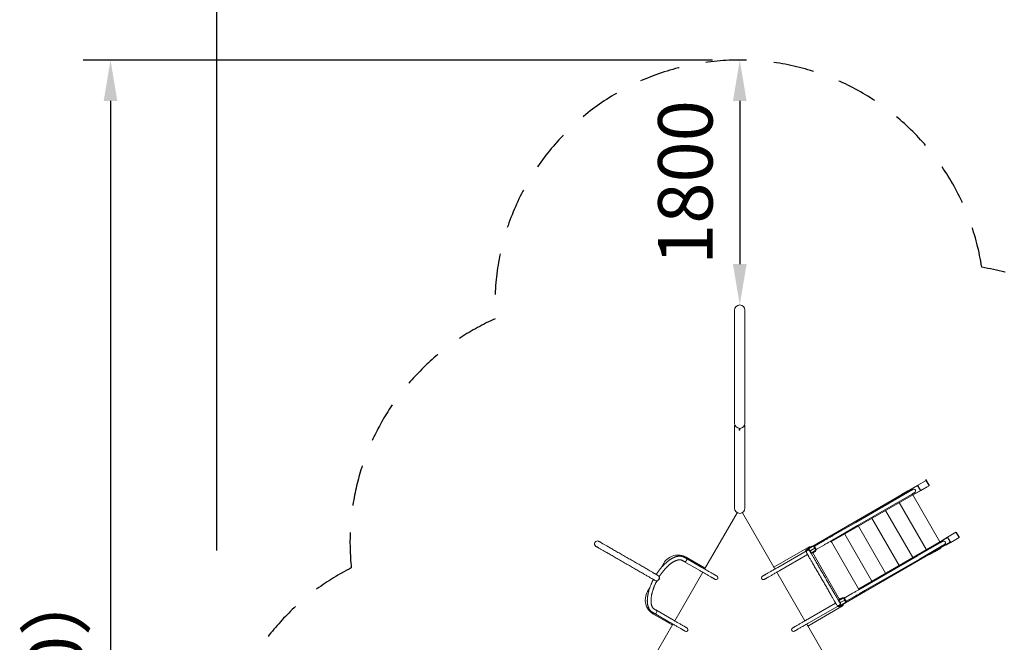
# Model space of a CAD drawing. Extents: x 0 to 21120, y -2002 to 14850.
# Drawn here: x 11145 to 12954, y 11147 to 12292 of the extents above; entities that cross this region are included whole.
import ezdxf

# ---------------------------------------------------------------- set-up
doc = ezdxf.new("R2010")
doc.units = 0
doc.header["$LTSCALE"] = 50
doc.header["$MEASUREMENT"] = 0
doc.linetypes.add('DIMENSION', pattern=[2e-15, 1e-15, 1e-15])
doc.linetypes.add('HIDS', pattern=[2.5, 1.5, -1])
doc.layers.get('0').update_dxf_attribs({"linetype": 'CONTINUOUS'})
doc.layers.get('Defpoints').update_dxf_attribs({"linetype": 'CONTINUOUS'})
doc.styles.add('STD', font='TXT', dxfattribs={"bigfont": 'BIGFONT'})
doc.dimstyles.new('ASKSTANDARD', dxfattribs={"dimscale": 20, "dimtxt": 2, "dimasz": 1.5, "dimexe": 1, "dimexo": 1, "dimgap": 1, "dimtad": 0, "dimdec": 1, "dimdsep": 46, "dimtxsty": 'STD', "dimcen": 0, "dimclrd": 3, "dimclre": 3, "dimclrt": 3, "dimadec": 0, "dimazin": 0, "dimtfac": 0.7, "dimtdec": 1, "dimtix": 1, "dimtmove": 0, "dimatfit": 3, "dimfxl": 1, "dimtvp": 1, "dimtolj": 1, "dimtzin": 0, "dimarcsym": 0})

# ---------------------------------------------------------------- blocks, each defined once
blk = doc.blocks.new('*D258')
at = {"color": 3, "linetype": 'DIMENSION', "lineweight": -2, "ltscale": 500}
blk.add_line((12468, 12142.3), (12468, 11842.3), dxfattribs=at)
at = {"color": 3, "linetype": 'DIMENSION', "ltscale": 500}
for points in [[(12455.5, 12142.3), (12480.5, 12142.3), (12468, 12217.3)], [(12455.5, 11842.3), (12480.5, 11842.3), (12468, 11767.3)]]:
    blk.add_solid(points, dxfattribs=at)
at = {"layer": 'Defpoints', "color": 0, "linetype": 'DIMENSION', "ltscale": 500}
for p in [(12468, 12217.3), (12468, 11767.3), (12468, 11767.3)]:
    blk.add_point(p, dxfattribs=at)
at = {"color": 3, "linetype": 'DIMENSION', "ltscale": 500, "insert": (12368, 11992.3), "char_height": 100, "attachment_point": 5, "rotation": 90, "style": 'STD'}
blk.add_mtext('\\A1;1800', dxfattribs=at)
blk = doc.blocks.new('_None')
blk = doc.blocks.new('*D261')
at = {"color": 3, "linetype": 'DIMENSION', "lineweight": -2, "ltscale": 500}
for p, q in [((12418, 12217.3), (11261.9, 12217.3)), ((11311.9, 12142.3), (11311.9, 9872.2)), ((12418, 9797.2), (11261.9, 9797.2))]:
    blk.add_line(p, q, dxfattribs=at)
at = {"color": 3, "linetype": 'DIMENSION', "ltscale": 500}
for points in [[(11299.4, 12142.3), (11324.4, 12142.3), (11311.9, 12217.3)], [(11299.4, 9872.2), (11324.4, 9872.2), (11311.9, 9797.2)]]:
    blk.add_solid(points, dxfattribs=at)
at = {"layer": 'Defpoints', "color": 0, "linetype": 'DIMENSION', "ltscale": 500}
for p in [(12468, 12217.3), (11311.9, 9797.2), (12468, 9797.2)]:
    blk.add_point(p, dxfattribs=at)
at = {"color": 3, "linetype": 'DIMENSION', "ltscale": 500, "insert": (11211.9, 11007.3), "char_height": 100, "attachment_point": 5, "rotation": 90, "style": 'STD'}
blk.add_mtext('\\A1;（9900）', dxfattribs=at)
blk = doc.blocks.new('*D267')
at = {"color": 3, "linetype": 'DIMENSION', "lineweight": -2}
for p, q in [((11507, 11316), (11507, 12496.8)), ((14471.1, 11316), (14471.1, 12496.8)), ((14396.1, 12446.8), (11582, 12446.8))]:
    blk.add_line(p, q, dxfattribs=at)
at = {"color": 3, "linetype": 'DIMENSION'}
for points in [[(11582, 12459.3), (11582, 12434.3), (11507, 12446.8)], [(14396.1, 12459.3), (14396.1, 12434.3), (14471.1, 12446.8)]]:
    blk.add_solid(points, dxfattribs=at)
at = {"layer": 'Defpoints', "color": 0, "linetype": 'DIMENSION'}
for p in [(11507, 12446.8), (11507, 11266), (14471.1, 11266)]:
    blk.add_point(p, dxfattribs=at)
at = {"color": 3, "linetype": 'DIMENSION', "insert": (12989, 12536.8), "char_height": 100, "attachment_point": 5, "style": 'STD'}
blk.add_mtext('\\A1;(11970)', dxfattribs=at)

msp = doc.modelspace()

# ---------------------------------------------------------------- linework, layer by layer
at = {"color": 7, "linetype": 'Continuous', "lineweight": 0}
for p, q in [((12458.481, 11757.773), (12458.481, 11549.953)), ((12477.556, 11549.953), (12477.556, 11757.773)), ((12458.481, 11543.963), (12458.481, 11412.009)), ((12477.556, 11412.009), (12477.556, 11543.963)), ((12466.893, 11540.482), (12466.893, 11537.219)), ((12466.893, 11537.219), (12468.018, 11537.219)), ((12468.018, 11540.415), (12468.018, 11537.219)), ((12794.791, 11435.141), (12631.57, 11340.905)), ((12794.936, 11435.947), (12786.499, 11431.075)), ((12815.833, 11435.021), (12792.124, 11421.333)), ((12799.791, 11426.481), (12794.791, 11435.141)), ((12810.208, 11444.763), (12794.936, 11435.947)), ((12794.936, 11435.947), (12800.561, 11426.204)), ((12812.494, 11433.093), (12800.561, 11426.204)), ((12799.791, 11426.481), (12636.57, 11332.245)), ((12780.204, 11424.871), (12681.056, 11367.629)), ((12684.456, 11361.74), (12783.604, 11418.982)), ((12764.95, 11418.634), (12756.513, 11413.763)), ((12776.882, 11425.523), (12764.95, 11418.634)), ((12764.95, 11418.634), (12765.263, 11418.093)), ((12835.826, 11331.816), (12785.826, 11418.418)), ((12786.499, 11431.075), (12786.811, 11430.534)), ((12791.811, 11421.874), (12792.124, 11421.333)), ((12458.481, 11412.009), (12458.481, 11393.703)), ((12477.556, 11393.703), (12477.556, 11412.009)), ((12756.513, 11413.763), (12756.825, 11413.222)), ((12810.826, 11317.382), (12760.826, 11403.984)), ((12403.468, 11281.899), (12463.249, 11385.443)), ((12472.787, 11385.443), (12530.56, 11285.377)), ((12785.826, 11302.948), (12735.826, 11389.551)), ((12681.056, 11367.629), (12639.034, 11343.367)), ((12642.434, 11337.478), (12684.456, 11361.74)), ((12735.826, 11274.081), (12685.826, 11360.683)), ((12760.826, 11288.514), (12710.826, 11375.117)), ((12710.826, 11259.647), (12660.826, 11346.249)), ((12865.208, 11349.501), (12849.936, 11340.684)), ((12593.635, 11318.426), (12603.465, 11324.102)), ((12602.383, 11323.477), (12601.558, 11324.155)), ((12631.57, 11340.905), (12601.97, 11323.816)), ((12603.465, 11324.102), (12604.548, 11324.727)), ((12620.284, 11332.542), (12605.098, 11323.774)), ((12608.498, 11317.885), (12623.684, 11326.653)), ((12632.37, 11339.52), (12631.57, 11340.905)), ((12636.57, 11332.245), (12635.278, 11331.499)), ((12636.57, 11332.245), (12635.77, 11333.631)), ((12686.361, 11245.522), (12636.361, 11332.124)), ((12849.791, 11339.878), (12686.57, 11245.643)), ((12854.791, 11331.218), (12691.57, 11236.982)), ((12835.204, 11329.609), (12794.621, 11306.178)), ((12849.936, 11340.684), (12841.499, 11335.812)), ((12841.811, 11335.271), (12841.499, 11335.812)), ((12847.124, 11326.07), (12846.811, 11326.611)), ((12855.561, 11330.941), (12847.124, 11326.07)), ((12854.791, 11331.218), (12849.791, 11339.878)), ((12855.561, 11330.941), (12849.936, 11340.684)), ((12870.833, 11339.758), (12855.561, 11330.941)), ((12530.518, 11285.45), (12595.47, 11322.95)), ((12592.107, 11316.274), (12537.981, 11285.024)), ((12541.381, 11279.135), (12592.563, 11308.685)), ((12590.624, 11317.843), (12590.636, 11317.823)), ((12600.042, 11323.28), (12591.057, 11318.093)), ((12592.51, 11319.076), (12592.573, 11318.968)), ((12594.738, 11320.218), (12594.675, 11320.326)), ((12595.026, 11317.662), (12595.49, 11317.514)), ((12595.47, 11322.95), (12596.47, 11321.218)), ((12597.704, 11315.58), (12596.752, 11315.03)), ((12598.272, 11312.695), (12598.225, 11312.478)), ((12598.57, 11316.08), (12605.715, 11320.205)), ((12599.002, 11311.132), (12607.965, 11316.307)), ((12599.502, 11310.266), (12605.542, 11313.754)), ((12600.3, 11310.583), (12600.238, 11310.691)), ((12601.97, 11311.691), (12602.02, 11311.605)), ((12602.02, 11311.605), (12602.225, 11311.55)), ((12651.47, 11225.955), (12602.02, 11311.605)), ((12604.13, 11312.65), (12604.185, 11312.855)), ((12604.185, 11312.855), (12604.135, 11312.941)), ((12605.715, 11320.205), (12606.798, 11320.83)), ((12607.058, 11314.629), (12606.883, 11315.682)), ((12609.048, 11316.932), (12607.965, 11316.307)), ((12794.621, 11306.178), (12736.056, 11272.366)), ((12798.021, 11300.289), (12838.604, 11323.72)), ((12817.138, 11308.757), (12816.825, 11309.298)), ((12825.575, 11313.629), (12817.138, 11308.757)), ((12825.575, 11313.629), (12825.263, 11314.17)), ((12837.507, 11320.518), (12825.575, 11313.629)), ((12328.354, 11292.473), (12323.526, 11284.11)), ((12362.577, 11297.655), (12362.981, 11297.422)), ((12365.427, 11296.01), (12394.655, 11279.135)), ((12366.381, 11303.311), (12365.977, 11303.544)), ((12398.055, 11285.024), (12368.827, 11301.899)), ((12403.138, 11284.327), (12369.796, 11303.577)), ((12739.456, 11266.477), (12798.021, 11300.289)), ((12322.023, 11270.831), (12320.328, 11267.897)), ((12400.068, 11276.01), (12348.468, 11186.636)), ((12403.138, 11284.327), (12404.437, 11283.577)), ((12531.143, 11284.367), (12532.568, 11281.899)), ((12535.968, 11276.01), (12587.568, 11186.636)), ((12736.056, 11272.366), (12694.034, 11248.105)), ((12315.625, 11259.75), (12313.93, 11256.814)), ((12314.754, 11260.078), (12315.091, 11259.941)), ((12316.513, 11259.688), (12316.832, 11260.242)), ((12317.139, 11260.773), (12316.834, 11260.75)), ((12317.275, 11261.008), (12317.139, 11260.773)), ((12318.66, 11261.408), (12318.073, 11261.505)), ((12318.91, 11261.841), (12318.997, 11261.791)), ((12318.997, 11261.791), (12319.202, 11261.846)), ((12319.896, 11268.263), (12319.609, 11268.486)), ((12320.41, 11264.439), (12320.05, 11264.877)), ((12320.067, 11266.349), (12320.199, 11266.073)), ((12320.199, 11266.073), (12320.077, 11265.862)), ((12320.247, 11263.956), (12320.16, 11264.006)), ((12320.283, 11263.968), (12320.175, 11264.031)), ((12320.302, 11263.751), (12320.247, 11263.956)), ((12320.506, 11266.605), (12320.825, 11267.158)), ((12697.434, 11242.216), (12739.456, 11266.477)), ((12303.187, 11248.882), (12298.354, 11240.511)), ((12675.284, 11237.279), (12660.098, 11228.511)), ((12691.57, 11236.982), (12661.97, 11219.893)), ((12686.57, 11245.643), (12685.278, 11244.897)), ((12686.57, 11245.643), (12687.37, 11244.257)), ((12690.77, 11238.368), (12691.57, 11236.982)), ((12644.163, 11219.311), (12592.981, 11189.761)), ((12655.042, 11228.017), (12649.002, 11224.53)), ((12649.502, 11223.664), (12658.465, 11228.839)), ((12649.738, 11224.955), (12649.675, 11225.063)), ((12650.279, 11222.318), (12650.49, 11222.251)), ((12651.557, 11213.304), (12660.542, 11218.491)), ((12652.704, 11220.317), (12651.752, 11219.767)), ((12653.135, 11215.369), (12662.965, 11221.045)), ((12653.272, 11217.432), (12653.168, 11216.956)), ((12653.57, 11220.817), (12660.715, 11224.942)), ((12655.3, 11215.32), (12655.238, 11215.429)), ((12657.383, 11228.214), (12656.558, 11228.892)), ((12656.97, 11216.429), (12657.02, 11216.342)), ((12657.02, 11216.342), (12657.225, 11216.287)), ((12657.02, 11216.342), (12657.97, 11214.697)), ((12658.465, 11228.839), (12659.548, 11229.464)), ((12659.13, 11217.387), (12659.185, 11217.592)), ((12659.185, 11217.592), (12659.135, 11217.679)), ((12660.715, 11224.942), (12661.798, 11225.567)), ((12662.058, 11219.366), (12661.883, 11220.42)), ((12664.048, 11221.67), (12662.965, 11221.045)), ((12663.498, 11222.622), (12678.684, 11231.39)), ((12307.577, 11202.393), (12307.981, 11202.16)), ((12309.458, 11199.069), (12342.8, 11179.819)), ((12310.427, 11200.747), (12339.655, 11183.872)), ((12311.381, 11208.049), (12310.977, 11208.281)), ((12343.055, 11189.761), (12313.827, 11206.636)), ((12657.97, 11214.697), (12593.018, 11177.197)), ((12596.381, 11183.872), (12650.507, 11215.122)), ((12651.113, 11213.073), (12651.124, 11213.054)), ((12653.073, 11214.179), (12653.135, 11214.07)), ((12285.287, 11077.203), (12345.068, 11180.747)), ((12342.8, 11179.819), (12344.099, 11179.069)), ((12590.968, 11180.747), (12592.393, 11178.279)), ((12592.976, 11177.269), (12650.749, 11077.203))]:
    msp.add_line(p, q, dxfattribs=at)
at = {"color": 7, "linetype": 'Continuous'}
for p, q in [((12809.295, 11446.343), (12815.833, 11435.021)), ((12865.208, 11349.501), (12870.833, 11339.758))]:
    msp.add_line(p, q, dxfattribs=at)
at = {"color": 7, "linetype": 'Continuous', "lineweight": 0, "flags": 128}
for points in [[(12786.005, 11428.221), (12785.964, 11428.197), (12785.84, 11428.126), (12785.634, 11428.007), (12785.347, 11427.841), (12784.978, 11427.628), (12784.529, 11427.369), (12784.001, 11427.064), (12783.393, 11426.713), (12782.709, 11426.318), (12781.948, 11425.879), (12781.112, 11425.396), (12780.204, 11424.871)], [(12783.604, 11418.982), (12784.512, 11419.507), (12785.348, 11419.99), (12786.109, 11420.429), (12786.793, 11420.824), (12787.401, 11421.175), (12787.929, 11421.48), (12788.378, 11421.739), (12788.747, 11421.952), (12789.034, 11422.118), (12789.24, 11422.237), (12789.364, 11422.308), (12789.405, 11422.332)], [(12639.034, 11343.367), (12638.332, 11342.962), (12637.562, 11342.517), (12636.726, 11342.035), (12635.828, 11341.516), (12634.87, 11340.963), (12633.858, 11340.379), (12632.794, 11339.764), (12631.682, 11339.122), (12630.527, 11338.456), (12629.334, 11337.767), (12628.105, 11337.058), (12626.848, 11336.331), (12625.565, 11335.591), (12624.263, 11334.839), (12622.945, 11334.078), (12621.617, 11333.312), (12620.284, 11332.542)], [(12317.441, 11270.296), (12317.402, 11270.318), (12317.286, 11270.385), (12317.092, 11270.497), (12316.822, 11270.653), (12316.474, 11270.854), (12316.051, 11271.098), (12315.552, 11271.386), (12314.978, 11271.717), (12314.331, 11272.091), (12313.61, 11272.507), (12312.817, 11272.965), (12311.953, 11273.464), (12311.019, 11274.003), (12310.018, 11274.581), (12308.949, 11275.198), (12307.815, 11275.853), (12306.617, 11276.545), (12305.357, 11277.272), (12304.037, 11278.034), (12302.659, 11278.83), (12301.224, 11279.659), (12299.735, 11280.518), (12298.193, 11281.408), (12296.602, 11282.327), (12294.963, 11283.273), (12293.279, 11284.246), (12291.552, 11285.243), (12289.784, 11286.263), (12287.978, 11287.306), (12286.138, 11288.369), (12284.264, 11289.45), (12282.36, 11290.549), (12280.43, 11291.664), (12278.474, 11292.793), (12276.497, 11293.934), (12274.501, 11295.087), (12272.489, 11296.249), (12270.464, 11297.418), (12268.428, 11298.593), (12266.386, 11299.772), (12264.339, 11300.954), (12262.29, 11302.137), (12260.243, 11303.319), (12258.2, 11304.498), (12256.165, 11305.673), (12254.14, 11306.843), (12252.128, 11308.004), (12250.132, 11309.157), (12248.154, 11310.298), (12246.199, 11311.427), (12244.268, 11312.542), (12242.365, 11313.641), (12240.491, 11314.723), (12238.65, 11315.785), (12236.845, 11316.828), (12235.077, 11317.848), (12233.35, 11318.846), (12231.665, 11319.818), (12230.027, 11320.764), (12228.435, 11321.683), (12226.894, 11322.573), (12225.405, 11323.433), (12223.97, 11324.261), (12222.592, 11325.057), (12221.272, 11325.819), (12220.012, 11326.546), (12218.814, 11327.238), (12217.68, 11327.893), (12216.611, 11328.51), (12215.609, 11329.088), (12214.676, 11329.627), (12213.812, 11330.126), (12213.019, 11330.584), (12212.298, 11331), (12211.65, 11331.374), (12211.076, 11331.705), (12210.578, 11331.993), (12210.154, 11332.238), (12209.807, 11332.438), (12209.536, 11332.594), (12209.343, 11332.706), (12209.226, 11332.773), (12209.188, 11332.796)], [(12600.042, 11323.28), (12600.38, 11323.475), (12600.7, 11323.66), (12600.987, 11323.826), (12601.227, 11323.964), (12601.408, 11324.069), (12601.52, 11324.133), (12601.558, 11324.155)], [(12605.715, 11320.205), (12605.415, 11320.724), (12605.117, 11321.24), (12604.823, 11321.75), (12604.534, 11322.25), (12604.252, 11322.739), (12603.979, 11323.212), (12603.716, 11323.667), (12603.465, 11324.102)], [(12604.548, 11324.727), (12604.793, 11324.301), (12605.053, 11323.852), (12605.325, 11323.381), (12605.607, 11322.893), (12605.897, 11322.39), (12606.194, 11321.876), (12606.495, 11321.354), (12606.798, 11320.83)], [(12623.684, 11326.653), (12625.017, 11327.423), (12626.345, 11328.189), (12627.663, 11328.95), (12628.965, 11329.702), (12630.248, 11330.442), (12631.505, 11331.169), (12632.734, 11331.878), (12633.927, 11332.567), (12635.082, 11333.234), (12636.194, 11333.875), (12637.258, 11334.49), (12638.27, 11335.074), (12639.228, 11335.627), (12640.126, 11336.146), (12640.962, 11336.628), (12641.732, 11337.073), (12642.434, 11337.478)], [(12841.005, 11332.958), (12840.964, 11332.934), (12840.84, 11332.863), (12840.634, 11332.744), (12840.347, 11332.578), (12839.978, 11332.365), (12839.529, 11332.106), (12839.001, 11331.801), (12838.393, 11331.45), (12837.709, 11331.055), (12836.948, 11330.616), (12836.112, 11330.133), (12835.204, 11329.609)], [(12838.604, 11323.72), (12839.512, 11324.244), (12840.348, 11324.727), (12841.109, 11325.166), (12841.793, 11325.561), (12842.401, 11325.912), (12842.929, 11326.217), (12843.378, 11326.476), (12843.747, 11326.689), (12844.034, 11326.855), (12844.24, 11326.974), (12844.364, 11327.045), (12844.405, 11327.069)], [(12203.85, 11323.551), (12203.889, 11323.528), (12204.005, 11323.461), (12204.199, 11323.349), (12204.469, 11323.193), (12204.817, 11322.993), (12205.24, 11322.748), (12205.739, 11322.46), (12206.313, 11322.129), (12206.961, 11321.755), (12207.681, 11321.339), (12208.474, 11320.881), (12209.338, 11320.382), (12210.272, 11319.843), (12211.273, 11319.265), (12212.342, 11318.648), (12213.476, 11317.993), (12214.674, 11317.302), (12215.934, 11316.574), (12217.254, 11315.812), (12218.633, 11315.016), (12220.067, 11314.188), (12221.557, 11313.328), (12223.098, 11312.438), (12224.689, 11311.519), (12226.328, 11310.573), (12228.012, 11309.601), (12229.739, 11308.604), (12231.507, 11307.583), (12233.313, 11306.541), (12235.154, 11305.478), (12237.027, 11304.396), (12238.931, 11303.297), (12240.862, 11302.182), (12242.817, 11301.053), (12244.794, 11299.912), (12246.79, 11298.759), (12248.802, 11297.598), (12250.827, 11296.429), (12252.863, 11295.253), (12254.905, 11294.074), (12256.953, 11292.892), (12259.001, 11291.709), (12261.048, 11290.527), (12263.091, 11289.348), (12265.126, 11288.173), (12267.152, 11287.004), (12269.164, 11285.842), (12271.16, 11284.69), (12273.137, 11283.548), (12275.092, 11282.419), (12277.023, 11281.304), (12278.927, 11280.205), (12280.8, 11279.124), (12282.641, 11278.061), (12284.447, 11277.018), (12286.214, 11275.998), (12287.941, 11275.001), (12289.626, 11274.028), (12291.265, 11273.082), (12292.856, 11272.163), (12294.397, 11271.273), (12295.886, 11270.414), (12297.321, 11269.585), (12298.699, 11268.79), (12300.02, 11268.027), (12301.279, 11267.3), (12302.477, 11266.608), (12303.611, 11265.954), (12304.68, 11265.337), (12305.682, 11264.758), (12306.615, 11264.219), (12307.479, 11263.72), (12308.272, 11263.263), (12308.993, 11262.846), (12309.641, 11262.472), (12310.215, 11262.141), (12310.714, 11261.853), (12311.137, 11261.609), (12311.484, 11261.408), (12311.755, 11261.252), (12311.948, 11261.14), (12312.065, 11261.073), (12312.103, 11261.051)], [(12590.863, 11311.63), (12590.885, 11311.591), (12590.952, 11311.475), (12591.063, 11311.282), (12591.219, 11311.013), (12591.419, 11310.667), (12591.662, 11310.245), (12591.949, 11309.749), (12592.278, 11309.178), (12592.65, 11308.534), (12593.063, 11307.818), (12593.518, 11307.031), (12594.013, 11306.174), (12594.547, 11305.248), (12595.12, 11304.256), (12595.731, 11303.198), (12596.378, 11302.077), (12597.061, 11300.894), (12597.779, 11299.651), (12598.53, 11298.35), (12599.313, 11296.994), (12600.127, 11295.584), (12600.971, 11294.122), (12601.842, 11292.612), (12602.741, 11291.056), (12603.665, 11289.455), (12604.613, 11287.814), (12605.583, 11286.134), (12606.574, 11284.417), (12607.584, 11282.668), (12608.611, 11280.888), (12609.654, 11279.081), (12610.712, 11277.25), (12611.782, 11275.397), (12612.862, 11273.526), (12613.952, 11271.639), (12615.048, 11269.739), (12616.15, 11267.831), (12617.256, 11265.916), (12618.363, 11263.998), (12619.47, 11262.08), (12620.576, 11260.165), (12621.678, 11258.257), (12622.774, 11256.358), (12623.864, 11254.471), (12624.944, 11252.599), (12626.014, 11250.746), (12627.071, 11248.915), (12628.114, 11247.108), (12629.142, 11245.328), (12630.152, 11243.579), (12631.143, 11241.863), (12632.113, 11240.182), (12633.061, 11238.541), (12633.985, 11236.94), (12634.883, 11235.384), (12635.755, 11233.874), (12636.599, 11232.413), (12637.413, 11231.003), (12638.196, 11229.646), (12638.947, 11228.346), (12639.664, 11227.103), (12640.348, 11225.92), (12640.995, 11224.798), (12641.606, 11223.741), (12642.179, 11222.748), (12642.713, 11221.823), (12643.208, 11220.966), (12643.662, 11220.178), (12644.076, 11219.462), (12644.448, 11218.818), (12644.777, 11218.247), (12645.064, 11217.751), (12645.307, 11217.329), (12645.507, 11216.984), (12645.662, 11216.714), (12645.774, 11216.521), (12645.841, 11216.405), (12645.863, 11216.367)], [(12591.763, 11308.223), (12592.384, 11308.017), (12593.024, 11307.886)], [(12592.51, 11319.076), (12592.551, 11319.099), (12592.668, 11319.167), (12592.854, 11319.274), (12593.095, 11319.413), (12593.373, 11319.574), (12593.667, 11319.744), (12593.955, 11319.91), (12594.217, 11320.061), (12594.433, 11320.186), (12594.586, 11320.274), (12594.665, 11320.32), (12594.675, 11320.326)], [(12595.47, 11322.95), (12595.461, 11322.917), (12595.435, 11322.82), (12595.393, 11322.662), (12595.336, 11322.45), (12595.267, 11322.191), (12595.188, 11321.896), (12595.102, 11321.575), (12595.012, 11321.242)], [(12651.752, 11219.767), (12651.73, 11219.805), (12651.663, 11219.921), (12651.551, 11220.114), (12651.396, 11220.384), (12651.196, 11220.729), (12650.953, 11221.151), (12650.666, 11221.647), (12650.337, 11222.218), (12649.965, 11222.862), (12649.551, 11223.578), (12649.097, 11224.366), (12648.602, 11225.223), (12648.068, 11226.148), (12647.495, 11227.141), (12646.884, 11228.198), (12646.236, 11229.32), (12645.553, 11230.503), (12644.836, 11231.746), (12644.085, 11233.046), (12643.302, 11234.403), (12642.488, 11235.813), (12641.644, 11237.274), (12640.772, 11238.784), (12639.874, 11240.34), (12638.95, 11241.941), (12638.002, 11243.582), (12637.032, 11245.263), (12636.041, 11246.979), (12635.031, 11248.728), (12634.003, 11250.508), (12632.96, 11252.315), (12631.903, 11254.146), (12630.833, 11255.999), (12629.753, 11257.871), (12628.663, 11259.758), (12627.567, 11261.657), (12626.465, 11263.565), (12625.359, 11265.48), (12624.252, 11267.398), (12623.145, 11269.316), (12622.039, 11271.231), (12620.937, 11273.139), (12619.84, 11275.039), (12618.751, 11276.926), (12617.671, 11278.797), (12616.601, 11280.65), (12615.543, 11282.481), (12614.5, 11284.288), (12613.473, 11286.068), (12612.463, 11287.817), (12611.472, 11289.534), (12610.502, 11291.214), (12609.554, 11292.855), (12608.63, 11294.456), (12607.731, 11296.012), (12606.86, 11297.522), (12606.016, 11298.984), (12605.202, 11300.394), (12604.419, 11301.75), (12603.668, 11303.051), (12602.95, 11304.294), (12602.267, 11305.477), (12601.62, 11306.598), (12601.009, 11307.656), (12600.436, 11308.648), (12599.902, 11309.574), (12599.407, 11310.431), (12598.952, 11311.218), (12598.539, 11311.934), (12598.167, 11312.578), (12597.838, 11313.149), (12597.551, 11313.645), (12597.308, 11314.067), (12597.108, 11314.413), (12596.952, 11314.682), (12596.841, 11314.875), (12596.774, 11314.991), (12596.752, 11315.03)], [(12600.3, 11310.583), (12600.26, 11310.56), (12600.143, 11310.492), (12599.957, 11310.385), (12599.716, 11310.246), (12599.564, 11310.158)], [(12602.02, 11311.605), (12602.03, 11311.611), (12602.11, 11311.657), (12602.263, 11311.745), (12602.478, 11311.869), (12602.74, 11312.021), (12603.029, 11312.187), (12603.323, 11312.357), (12603.601, 11312.517), (12603.841, 11312.656), (12604.027, 11312.764), (12604.145, 11312.832), (12604.185, 11312.855)], [(12602.225, 11311.55), (12602.263, 11311.572), (12602.376, 11311.637), (12602.554, 11311.74), (12602.782, 11311.871), (12603.042, 11312.022), (12603.313, 11312.178), (12603.573, 11312.328), (12603.801, 11312.46), (12603.979, 11312.563), (12604.092, 11312.628), (12604.13, 11312.65), (12604.13, 11312.65)], [(12607.058, 11314.629), (12607.02, 11314.607), (12606.908, 11314.542), (12606.727, 11314.438), (12606.487, 11314.299), (12606.2, 11314.134), (12605.88, 11313.949), (12605.542, 11313.754)], [(12607.965, 11316.307), (12607.714, 11316.742), (12607.452, 11317.197), (12607.178, 11317.67), (12606.896, 11318.159), (12606.607, 11318.659), (12606.313, 11319.169), (12606.015, 11319.685), (12605.715, 11320.205)], [(12606.798, 11320.83), (12607.101, 11320.305), (12607.402, 11319.783), (12607.698, 11319.269), (12607.989, 11318.766), (12608.271, 11318.278), (12608.543, 11317.807), (12608.802, 11317.358), (12609.048, 11316.932)], [(12362.981, 11297.422), (12363.546, 11297.096), (12364.039, 11296.811), (12364.46, 11296.568), (12364.807, 11296.368), (12365.077, 11296.212), (12365.271, 11296.1), (12365.388, 11296.033), (12365.427, 11296.01)], [(12368.827, 11301.899), (12368.788, 11301.922), (12368.671, 11301.989), (12368.477, 11302.101), (12368.207, 11302.257), (12367.86, 11302.457), (12367.439, 11302.7), (12366.946, 11302.985), (12366.381, 11303.311)], [(12394.655, 11279.135), (12396.128, 11278.285), (12397.597, 11277.436), (12399.058, 11276.593), (12400.507, 11275.756), (12401.94, 11274.929), (12403.353, 11274.114), (12404.742, 11273.312), (12406.103, 11272.526), (12407.433, 11271.758), (12408.728, 11271.01), (12409.985, 11270.285), (12411.199, 11269.584), (12412.368, 11268.909), (12413.489, 11268.262), (12414.558, 11267.645), (12415.572, 11267.059), (12416.529, 11266.506), (12417.426, 11265.989), (12418.26, 11265.507), (12419.03, 11265.062), (12419.734, 11264.656), (12420.368, 11264.29), (12420.932, 11263.964), (12421.424, 11263.68), (12421.842, 11263.439), (12422.186, 11263.24), (12422.455, 11263.085), (12422.647, 11262.974), (12422.763, 11262.907), (12422.801, 11262.885)], [(12426.201, 11268.774), (12426.163, 11268.796), (12426.047, 11268.863), (12425.855, 11268.974), (12425.586, 11269.129), (12425.242, 11269.328), (12424.824, 11269.569), (12424.332, 11269.853), (12423.768, 11270.179), (12423.134, 11270.545), (12422.43, 11270.951), (12421.66, 11271.396), (12420.826, 11271.878), (12419.929, 11272.395), (12418.972, 11272.948), (12417.958, 11273.534), (12416.889, 11274.151), (12415.768, 11274.798), (12414.599, 11275.473), (12413.385, 11276.174), (12412.128, 11276.899), (12410.833, 11277.647), (12409.503, 11278.415), (12408.142, 11279.201), (12406.753, 11280.003), (12405.34, 11280.818), (12403.907, 11281.645), (12402.458, 11282.482), (12400.997, 11283.325), (12399.528, 11284.174), (12398.055, 11285.024)], [(12537.981, 11285.024), (12536.508, 11284.174), (12535.039, 11283.325), (12533.578, 11282.482), (12532.129, 11281.645), (12530.696, 11280.818), (12529.283, 11280.003), (12527.894, 11279.201), (12526.533, 11278.415), (12525.203, 11277.647), (12523.908, 11276.899), (12522.651, 11276.174), (12521.437, 11275.473), (12520.268, 11274.798), (12519.148, 11274.151), (12518.079, 11273.534), (12517.064, 11272.948), (12516.107, 11272.395), (12515.21, 11271.878), (12514.376, 11271.396), (12513.606, 11270.951), (12512.903, 11270.545), (12512.268, 11270.179), (12511.704, 11269.853), (12511.212, 11269.569), (12510.794, 11269.328), (12510.45, 11269.129), (12510.181, 11268.974), (12509.989, 11268.863), (12509.873, 11268.796), (12509.835, 11268.774)], [(12513.235, 11262.885), (12513.273, 11262.907), (12513.389, 11262.974), (12513.581, 11263.085), (12513.85, 11263.24), (12514.194, 11263.439), (12514.612, 11263.68), (12515.104, 11263.964), (12515.668, 11264.29), (12516.303, 11264.656), (12517.006, 11265.062), (12517.776, 11265.507), (12518.61, 11265.989), (12519.507, 11266.506), (12520.464, 11267.059), (12521.479, 11267.645), (12522.548, 11268.262), (12523.668, 11268.909), (12524.837, 11269.584), (12526.051, 11270.285), (12527.308, 11271.01), (12528.603, 11271.758), (12529.933, 11272.526), (12531.294, 11273.312), (12532.683, 11274.114), (12534.096, 11274.929), (12535.529, 11275.756), (12536.978, 11276.593), (12538.439, 11277.436), (12539.908, 11278.285), (12541.381, 11279.135)], [(12531.143, 11284.367), (12531.021, 11284.578), (12530.904, 11284.781), (12530.796, 11284.969), (12530.701, 11285.133), (12530.623, 11285.267), (12530.566, 11285.367), (12530.56, 11285.377)], [(12320.41, 11264.439), (12320.388, 11264.401), (12320.324, 11264.289), (12320.219, 11264.108), (12320.081, 11263.868), (12319.915, 11263.581), (12319.73, 11263.26), (12319.535, 11262.923), (12319.341, 11262.586), (12319.156, 11262.266), (12318.99, 11261.978), (12318.851, 11261.738), (12318.747, 11261.558), (12318.682, 11261.446), (12318.66, 11261.408)], [(12318.997, 11261.791), (12319.01, 11261.813), (12319.067, 11261.912), (12319.165, 11262.082), (12319.297, 11262.311), (12319.453, 11262.581), (12319.622, 11262.873)], [(12319.202, 11261.846), (12319.207, 11261.855), (12319.251, 11261.932), (12319.336, 11262.078), (12319.454, 11262.283), (12319.597, 11262.53), (12319.752, 11262.798), (12319.907, 11263.067), (12320.049, 11263.313), (12320.167, 11263.518), (12320.252, 11263.665), (12320.296, 11263.741), (12320.302, 11263.751)], [(12319.622, 11262.873), (12319.79, 11263.165), (12319.947, 11263.436), (12320.079, 11263.664), (12320.177, 11263.834), (12320.234, 11263.933), (12320.247, 11263.956)], [(12320.283, 11263.968), (12320.27, 11263.946), (12320.256, 11263.922)], [(12694.034, 11248.105), (12693.332, 11247.699), (12692.562, 11247.254), (12691.726, 11246.772), (12690.828, 11246.253), (12689.87, 11245.7), (12688.858, 11245.116), (12687.794, 11244.501), (12686.682, 11243.86), (12685.527, 11243.193), (12684.333, 11242.504), (12683.106, 11241.795), (12681.848, 11241.069), (12680.565, 11240.328), (12679.263, 11239.576), (12677.945, 11238.815), (12676.617, 11238.049), (12675.284, 11237.279)], [(12678.684, 11231.39), (12680.017, 11232.16), (12681.345, 11232.926), (12682.663, 11233.687), (12683.965, 11234.439), (12685.248, 11235.18), (12686.506, 11235.906), (12687.733, 11236.615), (12688.927, 11237.304), (12690.082, 11237.971), (12691.194, 11238.612), (12692.258, 11239.227), (12693.27, 11239.811), (12694.228, 11240.364), (12695.126, 11240.883), (12695.962, 11241.366), (12696.732, 11241.81), (12697.434, 11242.216)], [(12643.701, 11220.111), (12643.495, 11219.49), (12643.363, 11218.85)], [(12648.939, 11224.638), (12648.955, 11224.647), (12649.217, 11224.799), (12649.433, 11224.923), (12649.586, 11225.011), (12649.665, 11225.057), (12649.675, 11225.063)], [(12655.042, 11228.017), (12655.38, 11228.212), (12655.7, 11228.397), (12655.987, 11228.563), (12656.227, 11228.701), (12656.408, 11228.806), (12656.52, 11228.87), (12656.558, 11228.892)], [(12657.02, 11216.342), (12657.03, 11216.348), (12657.11, 11216.394), (12657.263, 11216.482), (12657.478, 11216.607), (12657.74, 11216.758), (12658.029, 11216.924), (12658.323, 11217.094), (12658.601, 11217.255), (12658.841, 11217.394), (12659.027, 11217.501), (12659.145, 11217.569), (12659.185, 11217.592)], [(12657.225, 11216.287), (12657.263, 11216.309), (12657.376, 11216.374), (12657.554, 11216.477), (12657.782, 11216.609), (12658.042, 11216.759), (12658.313, 11216.915), (12658.573, 11217.066), (12658.801, 11217.197), (12658.979, 11217.3), (12659.092, 11217.365), (12659.13, 11217.387), (12659.13, 11217.387)], [(12660.715, 11224.942), (12660.415, 11225.461), (12660.117, 11225.977), (12659.823, 11226.487), (12659.534, 11226.988), (12659.252, 11227.476), (12658.979, 11227.949), (12658.716, 11228.404), (12658.465, 11228.839)], [(12659.548, 11229.464), (12659.793, 11229.039), (12660.053, 11228.589), (12660.324, 11228.118), (12660.607, 11227.63), (12660.897, 11227.127), (12661.194, 11226.613), (12661.495, 11226.092), (12661.798, 11225.567)], [(12662.058, 11219.366), (12662.02, 11219.344), (12661.908, 11219.279), (12661.727, 11219.175), (12661.487, 11219.037), (12661.2, 11218.871), (12660.88, 11218.686), (12660.542, 11218.491)], [(12662.965, 11221.045), (12662.714, 11221.479), (12662.452, 11221.934), (12662.178, 11222.407), (12661.896, 11222.896), (12661.607, 11223.396), (12661.313, 11223.906), (12661.015, 11224.423), (12660.715, 11224.942)], [(12661.798, 11225.567), (12662.101, 11225.042), (12662.402, 11224.521), (12662.698, 11224.007), (12662.989, 11223.504), (12663.271, 11223.015), (12663.543, 11222.544), (12663.802, 11222.095), (12664.048, 11221.67)], [(12307.981, 11202.16), (12308.546, 11201.833), (12309.039, 11201.548), (12309.46, 11201.305), (12309.807, 11201.105), (12310.077, 11200.949), (12310.271, 11200.837), (12310.388, 11200.77), (12310.427, 11200.747)], [(12313.827, 11206.636), (12313.788, 11206.659), (12313.671, 11206.726), (12313.477, 11206.838), (12313.207, 11206.994), (12312.86, 11207.194), (12312.439, 11207.437), (12311.946, 11207.722), (12311.381, 11208.049)], [(12655.3, 11215.32), (12655.26, 11215.297), (12655.143, 11215.229), (12654.957, 11215.122), (12654.716, 11214.983), (12654.438, 11214.823), (12654.144, 11214.653), (12653.855, 11214.486), (12653.594, 11214.335), (12653.378, 11214.211), (12653.225, 11214.122), (12653.145, 11214.076), (12653.135, 11214.07)], [(12656.262, 11215.154), (12656.596, 11215.065), (12656.916, 11214.979), (12657.211, 11214.9), (12657.47, 11214.831), (12657.682, 11214.774), (12657.84, 11214.731), (12657.937, 11214.705), (12657.97, 11214.697)], [(12339.655, 11183.872), (12341.128, 11183.022), (12342.597, 11182.174), (12344.058, 11181.33), (12345.507, 11180.494), (12346.94, 11179.666), (12348.353, 11178.851), (12349.742, 11178.049), (12351.103, 11177.263), (12352.433, 11176.495), (12353.728, 11175.747), (12354.985, 11175.022), (12356.199, 11174.321), (12357.368, 11173.646), (12358.489, 11172.999), (12359.558, 11172.382), (12360.572, 11171.796), (12361.529, 11171.244), (12362.426, 11170.726), (12363.26, 11170.244), (12364.03, 11169.799), (12364.734, 11169.393), (12365.368, 11169.027), (12365.932, 11168.702), (12366.424, 11168.418), (12366.842, 11168.176), (12367.186, 11167.977), (12367.455, 11167.822), (12367.647, 11167.711), (12367.763, 11167.645), (12367.801, 11167.622)], [(12371.201, 11173.511), (12371.163, 11173.534), (12371.047, 11173.6), (12370.855, 11173.711), (12370.586, 11173.866), (12370.242, 11174.065), (12369.824, 11174.307), (12369.332, 11174.591), (12368.768, 11174.916), (12368.134, 11175.282), (12367.43, 11175.688), (12366.66, 11176.133), (12365.826, 11176.615), (12364.929, 11177.133), (12363.972, 11177.685), (12362.958, 11178.271), (12361.889, 11178.888), (12360.768, 11179.535), (12359.599, 11180.21), (12358.385, 11180.911), (12357.128, 11181.636), (12355.833, 11182.384), (12354.503, 11183.152), (12353.142, 11183.938), (12351.753, 11184.74), (12350.34, 11185.555), (12348.907, 11186.383), (12347.458, 11187.219), (12345.997, 11188.063), (12344.528, 11188.911), (12343.055, 11189.761)], [(12592.981, 11189.761), (12591.508, 11188.911), (12590.039, 11188.063), (12588.578, 11187.219), (12587.129, 11186.383), (12585.696, 11185.555), (12584.283, 11184.74), (12582.894, 11183.938), (12581.533, 11183.152), (12580.203, 11182.384), (12578.908, 11181.636), (12577.651, 11180.911), (12576.437, 11180.21), (12575.268, 11179.535), (12574.148, 11178.888), (12573.079, 11178.271), (12572.064, 11177.685), (12571.107, 11177.133), (12570.21, 11176.615), (12569.376, 11176.133), (12568.606, 11175.688), (12567.903, 11175.282), (12567.268, 11174.916), (12566.704, 11174.591), (12566.212, 11174.307), (12565.794, 11174.065), (12565.45, 11173.866), (12565.181, 11173.711), (12564.989, 11173.6), (12564.873, 11173.534), (12564.835, 11173.511)], [(12568.235, 11167.622), (12568.273, 11167.645), (12568.389, 11167.711), (12568.581, 11167.822), (12568.85, 11167.977), (12569.194, 11168.176), (12569.612, 11168.418), (12570.104, 11168.702), (12570.668, 11169.027), (12571.303, 11169.393), (12572.006, 11169.799), (12572.776, 11170.244), (12573.61, 11170.726), (12574.507, 11171.244), (12575.464, 11171.796), (12576.479, 11172.382), (12577.548, 11172.999), (12578.668, 11173.646), (12579.837, 11174.321), (12581.051, 11175.022), (12582.308, 11175.747), (12583.603, 11176.495), (12584.933, 11177.263), (12586.294, 11178.049), (12587.683, 11178.851), (12589.096, 11179.666), (12590.529, 11180.494), (12591.978, 11181.33), (12593.439, 11182.174), (12594.908, 11183.022), (12596.381, 11183.872)], [(12592.976, 11177.269), (12592.971, 11177.279), (12592.913, 11177.379), (12592.835, 11177.514), (12592.74, 11177.678), (12592.632, 11177.865), (12592.515, 11178.068), (12592.393, 11178.279)]]:
    msp.add_lwpolyline(points, dxfattribs=at)
at = {"color": 2, "linetype": 'HIDS'}
for centre, start, end in [((12468.018, 11767.31), 8.83659, 183.239556), ((12840.52, 11392.261), 355.6024, 80.77288), ((12201.897, 11330.842), 114.017823, 185.982177), ((11956.965, 10882.14), 116.760444, 264.395619)]:
    msp.add_arc(centre, 450, start, end, dxfattribs=at)
at = {"color": 7, "linetype": 'Continuous', "lineweight": 0}
for centre, radius, start, end in [((12468.018, 11757.773), 9.538, 0, 180), ((12468.018, 11549.953), 9.538, 180, 270), ((12468.018, 11543.963), 9.538, 161.698725, 180), ((12468.018, 11549.953), 9.538, 270, 0), ((12468.018, 11543.963), 9.538, 0, 18.301275), ((12787.705, 11425.276), 3.4, 300, 120), ((12468.018, 11393.703), 9.538, 180, 0), ((12206.519, 11328.173), 5.338, 60, 240), ((12842.705, 11330.014), 3.4, 300, 120), ((12354.627, 11277.304), 30.338, 60, 150), ((12593.807, 11313.33), 5.5, 120, 171.816518), ((12593.807, 11313.33), 4.5, 74.293324, 160.926063), ((12593.807, 11313.33), 3.4, 30, 210), ((12596.463, 11321.358), 0.125, 300, 26.983039), ((12598.517, 11322.544), 0.125, 213.016961, 300), ((12367.127, 11298.955), 3.4, 240, 60), ((12314.772, 11265.673), 5.338, 240, 60), ((12424.501, 11265.83), 3.4, 240, 60), ((12511.535, 11265.83), 3.4, 120, 300), ((12324.627, 11225.342), 30.338, 150, 240), ((12648.807, 11218.067), 3.4, 210, 30), ((12648.807, 11218.067), 4.5, 259.073937, 345.706676), ((12651.463, 11226.095), 0.125, 300, 26.983039), ((12653.517, 11227.281), 0.125, 213.016961, 300), ((12312.127, 11203.692), 3.4, 240, 60), ((12648.807, 11218.067), 5.5, 248.183482, 300), ((12369.501, 11170.567), 3.4, 240, 60), ((12566.535, 11170.567), 3.4, 120, 300)]:
    msp.add_arc(centre, radius, start, end, dxfattribs=at)
for centre, start_param, end_param in [((12312.616, 11261.938), 5.48545332, 6.28318531), ((12316.928, 11269.408), 0, 0.79773199)]:
    msp.add_ellipse(centre, major_axis=(3.897, -2.25), ratio=0.15277778, start_param=start_param, end_param=end_param, dxfattribs=at)
for points, knots in [([(12591.557, 11317.227), (12591.559, 11317.228), (12591.773, 11317.351), (12592.213, 11317.605), (12592.912, 11318.009), (12593.392, 11318.286), (12593.635, 11318.426)], [0, 0, 0, 0, 0.00268443, 0.33598243, 0.66341974, 1, 1, 1, 1]), ([(12595.49, 11317.514), (12595.678, 11317.436), (12596.058, 11317.278), (12596.575, 11316.924), (12597.043, 11316.495), (12597.421, 11316.04), (12597.619, 11315.718), (12597.704, 11315.58)], [0, 0, 0, 0, 0.20334274, 0.41231682, 0.62259157, 0.83730871, 1, 1, 1, 1]), ([(12597.095, 11322.87), (12597.006, 11322.822), (12596.879, 11322.754), (12596.725, 11322.606), (12596.609, 11322.457), (12596.51, 11322.249), (12596.453, 11322.006), (12596.462, 11321.742), (12596.506, 11321.537), (12596.568, 11321.438), (12596.581, 11321.418)], [0, 0, 0, 0, 0.17507534, 0.24763576, 0.36984398, 0.50107115, 0.64500719, 0.79822013, 0.95892642, 1, 1, 1, 1]), ([(12598.404, 11322.471), (12598.387, 11322.502), (12598.32, 11322.622), (12598.141, 11322.772), (12597.896, 11322.903), (12597.668, 11322.957), (12597.465, 11322.962), (12597.28, 11322.939), (12597.159, 11322.894), (12597.095, 11322.87)], [0, 0, 0, 0, 0.07159346, 0.27513433, 0.45608234, 0.62791251, 0.74119869, 0.86319728, 1, 1, 1, 1]), ([(12598.57, 11316.08), (12598.449, 11316.009), (12598.206, 11315.869), (12597.905, 11315.695), (12597.765, 11315.614), (12597.704, 11315.58)], [0, 0, 0, 0, 0.36360549, 0.72722271, 1, 1, 1, 1]), ([(12597.704, 11315.58), (12597.787, 11315.627), (12597.952, 11315.723), (12598.268, 11315.905), (12598.48, 11316.027), (12598.57, 11316.08)], [0, 0, 0, 0, 0.36361805, 0.72723225, 1, 1, 1, 1]), ([(12597.704, 11315.58), (12597.858, 11315.276), (12598.114, 11314.769), (12598.296, 11313.99), (12598.355, 11313.328), (12598.299, 11312.897), (12598.272, 11312.695)], [0, 0, 0, 0, 0.33865361, 0.564310025, 0.796072576, 1, 1, 1, 1]), ([(12365.977, 11303.544), (12365.787, 11303.651), (12365.28, 11303.935), (12364.422, 11304.34), (12363.399, 11304.741), (12362.341, 11305.071), (12361.25, 11305.33), (12360.127, 11305.517), (12358.971, 11305.633), (12357.784, 11305.675), (12356.567, 11305.644), (12355.32, 11305.539), (12354.047, 11305.359), (12352.749, 11305.103), (12351.429, 11304.772), (12350.088, 11304.367), (12348.73, 11303.888), (12347.358, 11303.336), (12345.974, 11302.713), (12344.58, 11302.02), (12343.179, 11301.259), (12341.772, 11300.432), (12340.362, 11299.54), (12338.95, 11298.584), (12337.539, 11297.568), (12336.129, 11296.491), (12334.722, 11295.357), (12333.32, 11294.167), (12331.924, 11292.922), (12330.536, 11291.625), (12329.157, 11290.277), (12327.79, 11288.879), (12326.435, 11287.435), (12325.095, 11285.946), (12323.77, 11284.414), (12322.462, 11282.841), (12321.174, 11281.228), (12319.906, 11279.579), (12318.66, 11277.896), (12317.437, 11276.18), (12316.241, 11274.433), (12315.299, 11273.015), (12314.766, 11272.171), (12314.613, 11271.928)], [0, 0, 0, 0, 0.01383719, 0.03698724, 0.06015727, 0.08340691, 0.1067924, 0.13036271, 0.15415681, 0.17820167, 0.20251055, 0.22708315, 0.25190579, 0.27695372, 0.3021948, 0.32759282, 0.35311064, 0.37871401, 0.40437235, 0.43006047, 0.45575713, 0.48144443, 0.50711263, 0.53275504, 0.55836782, 0.58394899, 0.60949754, 0.63501398, 0.66049901, 0.6859544, 0.7113818, 0.7367829, 0.76216007, 0.7875152, 0.81285023, 0.83816752, 0.86346864, 0.88875572, 0.91403074, 0.93929527, 0.96455123, 0.98980018, 1, 1, 1, 1]), ([(12320.186, 11268.021), (12320.379, 11268.327), (12320.933, 11269.204), (12321.875, 11270.624), (12323.008, 11272.28), (12324.166, 11273.904), (12325.343, 11275.495), (12326.539, 11277.05), (12327.752, 11278.567), (12328.979, 11280.043), (12330.219, 11281.476), (12331.47, 11282.863), (12332.728, 11284.204), (12333.993, 11285.495), (12335.262, 11286.734), (12336.532, 11287.921), (12337.802, 11289.052), (12339.068, 11290.127), (12340.33, 11291.143), (12341.584, 11292.1), (12342.827, 11292.996), (12344.059, 11293.831), (12345.275, 11294.602), (12346.475, 11295.309), (12347.654, 11295.953), (12348.812, 11296.531), (12349.946, 11297.045), (12351.054, 11297.495), (12352.133, 11297.879), (12353.182, 11298.2), (12354.199, 11298.457), (12355.183, 11298.652), (12356.133, 11298.785), (12357.048, 11298.858), (12357.928, 11298.871), (12358.775, 11298.825), (12359.59, 11298.72), (12360.375, 11298.556), (12361.132, 11298.328), (12361.872, 11298.037), (12362.338, 11297.784), (12362.577, 11297.655)], [0, 0, 0, 0, 0.01391328, 0.03984251, 0.06576546, 0.09168032, 0.11758506, 0.14347797, 0.1693568, 0.19521975, 0.22106438, 0.2468888, 0.27269041, 0.29846704, 0.32421617, 0.34993527, 0.3756219, 0.40127387, 0.42688836, 0.45246354, 0.47799735, 0.50348849, 0.52893627, 0.554341, 0.57970428, 0.60502979, 0.63032348, 0.65559479, 0.68085763, 0.70612509, 0.73142053, 0.75677646, 0.78223646, 0.80785671, 0.8337089, 0.85988201, 0.88648272, 0.91362966, 0.94143831, 0.96998409, 1, 1, 1, 1]), ([(12309.275, 11262.684), (12309.08, 11262.31), (12308.557, 11261.307), (12307.745, 11259.661), (12306.837, 11257.751), (12305.971, 11255.834), (12305.143, 11253.913), (12304.358, 11251.991), (12303.614, 11250.071), (12302.914, 11248.154), (12302.258, 11246.243), (12301.648, 11244.341), (12301.084, 11242.449), (12300.567, 11240.57), (12300.097, 11238.707), (12299.677, 11236.862), (12299.307, 11235.037), (12298.986, 11233.233), (12298.717, 11231.454), (12298.499, 11229.701), (12298.334, 11227.977), (12298.222, 11226.283), (12298.164, 11224.622), (12298.16, 11222.996), (12298.211, 11221.406), (12298.319, 11219.855), (12298.482, 11218.346), (12298.702, 11216.881), (12298.98, 11215.463), (12299.314, 11214.094), (12299.706, 11212.777), (12300.154, 11211.517), (12300.659, 11210.314), (12301.218, 11209.173), (12301.829, 11208.096), (12302.492, 11207.085), (12303.203, 11206.142), (12303.962, 11205.268), (12304.764, 11204.463), (12305.609, 11203.729), (12306.478, 11203.077), (12307.143, 11202.646), (12307.509, 11202.432), (12307.577, 11202.393)], [0, 0, 0, 0, 0.0149752, 0.04022007, 0.06547061, 0.09072844, 0.1159952, 0.14127276, 0.16656272, 0.19186714, 0.21718802, 0.24252733, 0.26788706, 0.29326941, 0.31867657, 0.3441108, 0.36957414, 0.39506874, 0.42059651, 0.4461589, 0.47175728, 0.49739176, 0.52306173, 0.5487652, 0.57449775, 0.60025289, 0.6260201, 0.65177954, 0.67750946, 0.70318292, 0.72876735, 0.7542253, 0.77951722, 0.80460375, 0.82945084, 0.85403308, 0.87833778, 0.90236687, 0.92613836, 0.94968364, 0.97304715, 0.99498967, 1, 1, 1, 1]), ([(12310.977, 11208.281), (12310.874, 11208.343), (12310.539, 11208.542), (12310, 11208.926), (12309.375, 11209.462), (12308.793, 11210.063), (12308.254, 11210.725), (12307.758, 11211.443), (12307.303, 11212.219), (12306.887, 11213.051), (12306.511, 11213.941), (12306.173, 11214.888), (12305.875, 11215.893), (12305.616, 11216.955), (12305.399, 11218.074), (12305.224, 11219.248), (12305.092, 11220.476), (12305.004, 11221.757), (12304.961, 11223.088), (12304.964, 11224.468), (12305.012, 11225.895), (12305.108, 11227.366), (12305.251, 11228.88), (12305.441, 11230.433), (12305.679, 11232.022), (12305.965, 11233.646), (12306.298, 11235.302), (12306.678, 11236.986), (12307.106, 11238.697), (12307.579, 11240.43), (12308.099, 11242.184), (12308.664, 11243.955), (12309.274, 11245.741), (12309.927, 11247.538), (12310.623, 11249.344), (12311.361, 11251.155), (12312.14, 11252.969), (12312.958, 11254.783), (12313.815, 11256.594), (12314.643, 11258.274), (12315.202, 11259.346), (12315.449, 11259.819)], [0, 0, 0, 0, 0.01324461, 0.04309264, 0.07267003, 0.10161184, 0.12978486, 0.1572277, 0.18405787, 0.21040853, 0.23640065, 0.2621343, 0.28768889, 0.31312588, 0.33849197, 0.36382216, 0.38914191, 0.41446523, 0.43980599, 0.46517422, 0.49057642, 0.51601685, 0.54149732, 0.56701842, 0.59257968, 0.61817991, 0.64381738, 0.66949011, 0.69519594, 0.72093223, 0.74669684, 0.77248726, 0.79830125, 0.82413634, 0.84999037, 0.87586116, 0.90174662, 0.92764473, 0.95355343, 0.97947079, 1, 1, 1, 1]), ([(12314.081, 11260.383), (12314.154, 11260.348), (12314.395, 11260.23), (12314.607, 11260.14), (12314.754, 11260.078)], [0, 0, 0, 0, 0.30335283, 1, 1, 1, 1]), ([(12317.139, 11260.773), (12317.133, 11260.762), (12317.119, 11260.738), (12317.01, 11260.55), (12316.898, 11260.355), (12316.833, 11260.243), (12316.832, 11260.242)], [0, 0, 0, 0, 0.32757617, 0.66459169, 0.99731126, 1, 1, 1, 1]), ([(12319.609, 11268.486), (12319.48, 11268.583), (12319.27, 11268.741), (12319.017, 11268.911), (12318.919, 11268.977)], [0, 0, 0, 0, 0.61081847, 1, 1, 1, 1]), ([(12320.506, 11266.605), (12320.506, 11266.604), (12320.44, 11266.491), (12320.33, 11266.299), (12320.22, 11266.11), (12320.206, 11266.085), (12320.199, 11266.073)], [0, 0, 0, 0, 0.00268874, 0.33598876, 0.66342502, 1, 1, 1, 1]), ([(12650.49, 11222.251), (12650.678, 11222.173), (12651.058, 11222.015), (12651.575, 11221.662), (12652.043, 11221.232), (12652.421, 11220.777), (12652.619, 11220.456), (12652.704, 11220.317)], [0, 0, 0, 0, 0.20334774, 0.41231869, 0.62259404, 0.83730789, 1, 1, 1, 1]), ([(12653.135, 11215.369), (12652.898, 11215.232), (12652.418, 11214.955), (12651.719, 11214.552), (12651.273, 11214.294), (12651.059, 11214.171), (12651.057, 11214.17)], [0, 0, 0, 0, 0.32758134, 0.66459586, 0.99731557, 1, 1, 1, 1]), ([(12652.095, 11227.607), (12652.006, 11227.559), (12651.879, 11227.492), (12651.725, 11227.343), (12651.609, 11227.194), (12651.51, 11226.987), (12651.453, 11226.743), (12651.462, 11226.479), (12651.506, 11226.274), (12651.568, 11226.176), (12651.581, 11226.156)], [0, 0, 0, 0, 0.17507082, 0.24763477, 0.3698381, 0.50106942, 0.64501028, 0.79821721, 0.95892815, 1, 1, 1, 1]), ([(12653.404, 11227.208), (12653.387, 11227.239), (12653.32, 11227.359), (12653.141, 11227.51), (12652.896, 11227.64), (12652.668, 11227.694), (12652.465, 11227.7), (12652.28, 11227.676), (12652.159, 11227.631), (12652.095, 11227.607)], [0, 0, 0, 0, 0.07160213, 0.27513913, 0.45608753, 0.62790615, 0.7411912, 0.86319873, 1, 1, 1, 1]), ([(12653.57, 11220.817), (12653.449, 11220.747), (12653.206, 11220.606), (12652.905, 11220.432), (12652.765, 11220.351), (12652.704, 11220.317)], [0, 0, 0, 0, 0.36361736, 0.727232246, 1, 1, 1, 1]), ([(12652.704, 11220.317), (12652.787, 11220.364), (12652.952, 11220.46), (12653.268, 11220.642), (12653.48, 11220.764), (12653.57, 11220.817)], [0, 0, 0, 0, 0.36361052, 0.72722876, 1, 1, 1, 1]), ([(12652.704, 11220.317), (12652.858, 11220.013), (12653.114, 11219.507), (12653.296, 11218.728), (12653.355, 11218.065), (12653.299, 11217.634), (12653.272, 11217.432)], [0, 0, 0, 0, 0.33865166, 0.56431009, 0.7960726, 1, 1, 1, 1])]:
    msp.add_open_spline(points, degree=3, knots=knots, dxfattribs=at)

# ---------------------------------------------------------------- dimensions: what is measured, and where the dimension line sits
at = {"color": 7, "linetype": 'DIMENSION'}
dim = msp.add_linear_dim(base=(11506.965, 12446.763), p1=(14471.057, 11266.039), p2=(11506.965, 11266.039), text='(11970)', dimstyle='ASKSTANDARD', override={"dimscale": 50, "dimgap": 0.8, "dimtad": 1, "dimdec": 0, "dimlfac": 4, "dimpost": '<>', "dimblk1": 'None', "dimatfit": 2, "dimtvp": 0}, dxfattribs=at)
dim.commit()
dim.dimension.update_dxf_attribs({"geometry": '*D267', "text_midpoint": (12989.011, 12536.763)})
at = {"color": 7, "linetype": 'DIMENSION', "ltscale": 500}
dim = msp.add_linear_dim(base=(11311.858, 9797.248), p1=(12468.018, 12217.31), p2=(12468.018, 9797.248), angle=90, text='（9900）', dimstyle='ASKSTANDARD', override={"dimscale": 50, "dimtad": 3, "dimdec": 0, "dimlfac": 4, "dimpost": '<>', "dimblk1": 'None', "dimtvp": 0}, dxfattribs=at)
dim.commit()
dim.dimension.update_dxf_attribs({"geometry": '*D261', "text_midpoint": (11211.858, 11007.279)})
dim = msp.add_linear_dim(base=(12468.018, 11767.31), p1=(12468.018, 12217.31), p2=(12468.018, 11767.31), angle=90, dimstyle='ASKSTANDARD', override={"dimscale": 50, "dimtad": 3, "dimdec": 0, "dimlfac": 4, "dimpost": '<>', "dimblk1": 'None', "dimtvp": 0}, dxfattribs=at)
dim.commit()
dim.dimension.update_dxf_attribs({"geometry": '*D258', "text_midpoint": (12368.018, 11992.31)})

doc.saveas('drawing.dxf')
